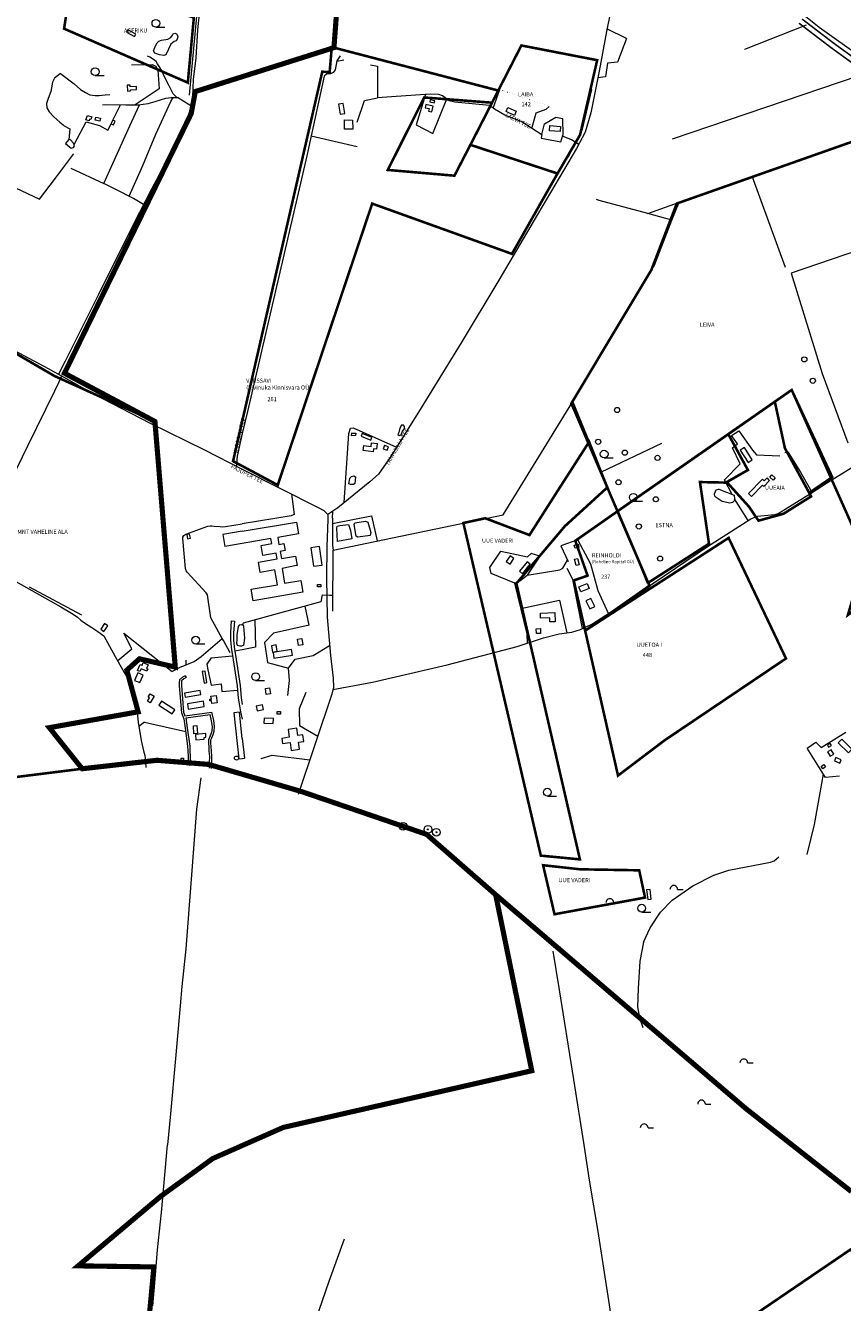
# Model space of a CAD drawing. Units: millimetres. Extents: x 318 to 44889, y -12473 to 35712.
# Drawn here: x 23684 to 25272, y 13566 to 16050 of the extents above; entities that cross this region are included whole.
import ezdxf

# ---------------------------------------------------------------- set-up
doc = ezdxf.new("R2010")
doc.units = ezdxf.units.MM
for name, pattern in [('CENTER', [2, 1.25, -0.25, 0.25, -0.25]), ('CENTERX2', [4, 2.5, -0.5, 0.5, -0.5]), ('HEKK', [5.001, 0.001, -2.5, -2.5])]:
    doc.linetypes.add(name, pattern=pattern)
for name, color, linetype, lineweight in [('15', 79, 'Continuous', 0), ('16', 79, 'Continuous', 0), ('20', 79, 'Continuous', 0), ('29', 129, 'Continuous', 0), ('30', 129, 'Continuous', 0), ('52', 7, 'Continuous', 0), ('54', 149, 'Continuous', 0), ('9', 79, 'Continuous', 0), ('___külad', 33, 'CENTERX2', 0), ('___LEVEL1', 85, 'CENTER', 0), ('___LEVEL2', 30, 'CENTER', 0), ('___LEVEL3', 46, 'CENTER', 0), ('___LEVEL5', 7, 'Continuous', 0), ('___LEVEL6', 7, 'Continuous', 0), ('__hooned', 250, 'Continuous', 0)]:
    doc.layers.add(name, color=color, linetype=linetype, lineweight=lineweight)
doc.layers.add('___LEVEL 9', color=3, linetype='Continuous', lineweight=0, plot=False)
doc.styles.add('PAKS', font='swisseb.ttf', dxfattribs={"height": 1.2})

# ---------------------------------------------------------------- blocks, each defined once
blk = doc.blocks.new('HLEHT1')
at = {"layer": '15', "linetype": 'Continuous'}
blk.add_line((0, -7.5), (17.5, -7.5), dxfattribs=at)
blk.add_circle((0, 0), 7.52, dxfattribs=at)
blk = doc.blocks.new('LPUU_1')
at = {"layer": '20', "linetype": 'Continuous'}
for radius in [7.52, 1]:
    blk.add_circle((0, 0), radius, dxfattribs=at)
blk = doc.blocks.new('NOORM1')
at = {"layer": '9', "linetype": 'Continuous'}
blk.add_circle((0, 0), 5, dxfattribs=at)
blk = doc.blocks.new('HPOOS1')
at = {"layer": '16', "linetype": 'Continuous'}
blk.add_line((7.5, 0), (18.3, 0), dxfattribs=at)
blk.add_arc((0, 0), 7.5, 359.8472, 180.1528, dxfattribs=at)

msp = doc.modelspace()

# ---------------------------------------------------------------- linework, layer by layer
at = {"layer": '15', "linetype": 'Continuous'}
for points in [[(24858.142, 16268.002), (24850.732, 16224.182), (24813.052, 16038.542), (24798.802, 15961.642), (24782.652, 15880.532), (24771.912, 15842.522), (24755.302, 15811.102), (24678.982, 15682.572), (24603.872, 15554.712), (24530.682, 15433.092), (24452.792, 15306.472), (24393.782, 15211.742), (24370.192, 15177.622), (24353.502, 15162.612), (24290.662, 15111.542), (24271.632, 15098.992)], [(24024.062, 16098.062), (24018.322, 16041.572), (24014.572, 15987.112), (24009.422, 15945.162), (24008.182, 15911.392), (24005.932, 15897.262), (24003.502, 15885.222), (23999.112, 15872.242), (23993.162, 15856.832), (23981.882, 15833.812), (23950.442, 15772.682), (23929.222, 15733.052), (23905.442, 15686.202), (23871.472, 15619.742), (23825.592, 15526.632), (23786.092, 15447.492), (23760.852, 15397.272), (23755.762, 15387.522), (23752.022, 15378.942), (23747.712, 15371.742)], [(23833.222, 15896.132), (23838.402, 15896.462), (23878.532, 15895.992), (23903.052, 15895.592), (23921.952, 15898.722), (23935.772, 15902.512), (23948.292, 15906.322), (23956.282, 15908.582), (23966.632, 15910.102), (23979.412, 15909.972)], [(24005.292, 15894.112), (23991.572, 15902.432), (23979.412, 15909.972)], [(24256.862, 15915.722), (24230.692, 15796.962), (24115.132, 15299.122), (24105.232, 15256.252)], [(23377.312, 15564.972), (23445.802, 15537.922), (23487.942, 15522.662), (23514.762, 15511.292), (23526.192, 15507.322), (23535.552, 15502.692), (23541.312, 15498.522), (23549.642, 15492.512), (23557.962, 15485.932), (23563.592, 15480.002), (23568.002, 15474.822), (23573.292, 15468.602), (23581.692, 15462.862), (23595.572, 15454.662), (23623.992, 15438.132), (23680.742, 15407.922), (23727.632, 15383.232), (23758.072, 15365.812), (23814.342, 15333.972), (23925.982, 15276.342), (24031.562, 15224.802), (24105.232, 15187.402)], [(24105.232, 15256.242), (24095.152, 15212.472), (24094.772, 15206.742), (24094.002, 15193.102)], [(24105.232, 15187.402), (24252.532, 15112.692), (24263.422, 15106.712), (24271.632, 15098.992), (24271.612, 15089.002), (24269.652, 15036.452), (24269.042, 14974.792), (24270.112, 14899.402), (24276.812, 14824.372), (24281.862, 14780.412), (24282.392, 14762.662), (24279.492, 14749.112), (24214.112, 14554.012)], [(24281.412, 14758.102), (24358.382, 14772.982), (24503.412, 14806.342), (24639.392, 14842.142), (24690.792, 14858.742), (24721.562, 14866.442), (24745.662, 14870.192), (24762.732, 14874.902), (24784.802, 14885.612), (24820.892, 14909.082), (25009.802, 15036.442), (25077.592, 15080.392), (25094.092, 15090.532), (25106.902, 15095.542), (25133.602, 15098.552)], [(23836.292, 14862.642), (23858.342, 14822.842), (23875.312, 14791.792), (23885.072, 14775.772), (23889.242, 14767.742), (23892.272, 14760.682), (23894.102, 14754.182), (23895.332, 14746.412), (23899.952, 14719.682), (23902.772, 14695.102), (23908.662, 14659.352), (23913.402, 14639.262), (23915.402, 14630.092), (23916.512, 14624.552), (23917.272, 14617.612), (23917.372, 14606.642), (23917.382, 14606.712)], [(24024.282, 14586.632), (24016.332, 14525.392), (24006.062, 14389.362), (23995.182, 14253.822), (23987.882, 14180.442)], [(24709.262, 14249.482), (24721.122, 14173.822), (24749.462, 13999.992), (24768.992, 13872.742)], [(23987.882, 14180.442), (23984.142, 14142.782), (23975.252, 14040.482), (23965.532, 13932.552), (23959.842, 13872.742)], [(23930.972, 13559.022), (23935.362, 13603.812), (23936.212, 13619.422), (23940.642, 13668.162), (23948.302, 13741.202), (23959.822, 13872.742)], [(24768.982, 13872.742), (24779.672, 13803.702), (24796.742, 13703.632), (24819.582, 13553.042), (24825.542, 13505.722), (24829.252, 13482.852), (24829.452, 13479.142), (24830.742, 13475.592), (24831.542, 13471.672), (24835.282, 13463.062), (24838.262, 13458.892), (24841.192, 13456.482), (24851.412, 13451.322), (24869.462, 13440.622), (24900.482, 13424.902), (24915.212, 13414.982), (24960.572, 13405.982), (24991.792, 13398.982), (25016.632, 13392.262), (25060.952, 13373.862), (25145.462, 13331.432), (25203.332, 13304.092), (25236.842, 13287.662)]]:
    msp.add_lwpolyline(points, dxfattribs=at)
at = {"layer": '16', "linetype": 'Continuous'}
for points in [[(25055.382, 16235.642), (25102.132, 16232.102), (25127.822, 16230.572), (25138.012, 16226.702), (25143.472, 16220.942), (25147.592, 16211.902), (25165.382, 16128.692), (25175.332, 16094.622), (25184.262, 16081.242), (25226.802, 16047.182), (25309.522, 15988.172), (25328.552, 15971.552), (25336.062, 15961.752), (25362.442, 15942.042), (25445.722, 15886.872)], [(23978.002, 15909.982), (23970.982, 15917.372), (23962.782, 15932.872), (23954.632, 15948.862), (23948.762, 15962.232), (23943.952, 15969.612), (23940.652, 15975.552), (23937.882, 15979.972), (23932.642, 15984.202), (23925.522, 15988.512), (23920.742, 15990.862)], [(24295.512, 15991.292), (24288.962, 15981.802), (24285.692, 15963.812), (24282.142, 15958.562), (24276.602, 15956.442), (24268.912, 15955.372), (24264.262, 15951.462), (24256.862, 15915.722)], [(23885.442, 15718.212), (23911.952, 15777.952), (23937.292, 15839.122), (23966.012, 15902.252), (23970.642, 15910.062)], [(24687.472, 15837.322), (24647.252, 15863.502), (24615.462, 15875.892), (24595.432, 15887.552), (24585.822, 15894.842), (24518.712, 15901.252), (24507.392, 15903.892), (24499.902, 15909.822), (24494.282, 15913.652), (24487.172, 15916.022), (24470.732, 15916.482), (24404.602, 15912.412), (24367.922, 15909.542)], [(23771.822, 15772.872), (23836.042, 15742.692), (23853.552, 15781.662), (23886.302, 15854.842), (23905.062, 15895.922)], [(24759.362, 15818.782), (24745.072, 15828.042), (24728.002, 15834.652)], [(23913.412, 15701.902), (23893.882, 15713.972), (23859.182, 15731.372), (23836.182, 15742.992)], [(23753.872, 15368.222), (23747.812, 15355.362), (23739.992, 15338.842), (23687.792, 15232.022), (23656.062, 15166.322), (23622.162, 15095.362), (23599.142, 15050.202), (23592.492, 15038.242), (23588.152, 15029.542), (23584.992, 15022.592), (23584.142, 15015.952), (23586.822, 15010.872), (23603.952, 15002.762), (23675.152, 14962.642), (23752.582, 14919.252), (23773.102, 14906.962), (23784.352, 14899.562), (23791.532, 14893.462), (23798.332, 14888.272), (23805.292, 14883.472), (23812.432, 14879.032), (23818.252, 14875.012), (23824.132, 14871.172), (23836.292, 14862.642)], [(25133.602, 15098.552), (25140.902, 15098.832), (25147.442, 15101.112), (25210.282, 15139.642), (25243.132, 15161.232), (25292.072, 15191.752), (25382.982, 15244.172), (25488.632, 15295.302), (25510.872, 15303.602), (25586.132, 15330.022), (25667.082, 15359.412), (25677.642, 15360.962), (25683.192, 15359.282), (25689.772, 15347.122), (25739.322, 15196.602), (25819.502, 14961.682), (25885.172, 14762.682), (25936.842, 14604.602)], [(25213.352, 15141.662), (25188.052, 15186.472), (25167.052, 15219.292), (25160.142, 15218.652)], [(24635.372, 14965.392), (24644.832, 14969.912), (24659.412, 14980.842), (24722.882, 14991.362), (24728.342, 14994.242), (24737.522, 15010.262)], [(24659.702, 14848.702), (24658.822, 14866.502), (24635.372, 14965.392)], [(24193.972, 14746.672), (24196.792, 14775.862), (24195.062, 14799.872)], [(25203.492, 14437.312), (25217.962, 14495.512), (25235.062, 14593.532)], [(24884.972, 14267.172), (24898.042, 14294.562), (24918.232, 14324.982), (24940.822, 14348.302), (24981.152, 14376.142), (25021.922, 14397.162), (25051.292, 14406.622), (25132.502, 14422.762), (25139.082, 14424.782), (25148.482, 14433.062)], [(24884.972, 14267.172), (24878.422, 14229.962), (24874.732, 14176.852), (24873.902, 14141.072), (24877.602, 14119.902), (24883.742, 14101.132)]]:
    msp.add_lwpolyline(points, dxfattribs=at)
at = {"layer": '29', "linetype": 'Continuous'}
for p, q in [((24260.712, 14942.762), (24274.982, 14942.202)), ((24068.512, 14853.912), (24066.062, 14857.902))]:
    msp.add_line(p, q, dxfattribs=at)
at = {"layer": '30', "linetype": 'Continuous'}
for p, q in [((24852.112, 16025.192), (24814.072, 16043.602)), ((24852.112, 16025.192), (24834.982, 15978.842)), ((24288.782, 15980.822), (24302.832, 15983.132)), ((24354.582, 15973.492), (24368.342, 15970.832)), ((24368.342, 15970.832), (24367.922, 15909.542)), ((24592.762, 15889.572), (24605.992, 15925.782)), ((24328.312, 15862.032), (24342.852, 15904.542)), ((24342.852, 15904.542), (24367.922, 15909.542)), ((23853.692, 15866.112), (23868.182, 15896.112)), ((24695.802, 15887.532), (24702.122, 15892.882)), ((23769.932, 15848.942), (23767.732, 15827.832)), ((24239.252, 15835.792), (24328.852, 15814.782)), ((24752.042, 15819.222), (24738.062, 15793.392)), ((24280.342, 15091.692), (24281.492, 15105.502)), ((24200.512, 15096.322), (24105.232, 15080.952)), ((24280.342, 15081.252), (24356.562, 15096.472)), ((24280.342, 15091.692), (24280.342, 15038.762)), ((24280.342, 15038.762), (24281.672, 15029.572)), ((24683.682, 15017.602), (24659.412, 14980.842)), ((23690.922, 14958.382), (23792.292, 14903.642)), ((24274.982, 14942.202), (24281.382, 14942.202)), ((24235.092, 14883.772), (24227.652, 14920.772)), ((24106.292, 14884.192), (24106.892, 14887.392)), ((23875.082, 14868.232), (23968.872, 14793.682)), ((24024.912, 14822.412), (24066.062, 14857.902)), ((24081.782, 14829.812), (24068.512, 14853.912)), ((24105.232, 14835.782), (24090.512, 14833.102)), ((24243.122, 14824.362), (24275.032, 14844.272)), ((23995.522, 14815.732), (23995.702, 14806.242)), ((24044.742, 14819.982), (24086.082, 14823.882)), ((23986.212, 14802.212), (23968.872, 14793.682)), ((24065.552, 14754.262), (24095.982, 14757.262)), ((23915.312, 14694.912), (23904.182, 14686.572)), ((23915.312, 14694.912), (23995.142, 14677.012)), ((25230.642, 14645.602), (25278.882, 14675.112)), ((25203.712, 14644.122), (25220.592, 14656.092)), ((25239.122, 14586.982), (25203.712, 14644.122)), ((25230.642, 14645.602), (25220.592, 14656.092)), ((25266.532, 14589.582), (25239.122, 14586.982))]:
    msp.add_line(p, q, dxfattribs=at)
for points in [[(24343.812, 16654.662), (24330.312, 16633.902), (24316.992, 16456.742), (24275.632, 15956.312)], [(24017.632, 16256.342), (24018.472, 16096.402), (24002.152, 15914.832)], [(25201.312, 16050.622), (25081.482, 16003.522), (25081.482, 16003.522)], [(23889.502, 15973.762), (23930.272, 15974.262), (23936.932, 15971.142), (23940.812, 15963.342), (23943.582, 15927.202), (23896.732, 15895.692)], [(24834.982, 15978.842), (24815.612, 15977.282), (24811.292, 15950.232), (24796.192, 15948.572)], [(23751.612, 15956.962), (23740.352, 15947.992), (23736.442, 15939.892), (23734.002, 15929.192), (23733.052, 15921.562), (23727.682, 15908.202), (23724.632, 15898.782), (23724.902, 15890.072), (23729.532, 15882.272), (23738.522, 15872.402), (23750.752, 15861.862), (23757.112, 15857.292), (23759.102, 15855.002), (23769.932, 15848.942)], [(23751.612, 15956.962), (23778.282, 15936.872), (23790.562, 15926.002), (23800.652, 15919.572), (23809.042, 15915.262), (23819.072, 15914.142), (23827.092, 15914.152), (23831.952, 15914.672), (23838.742, 15915.642), (23847.722, 15916.142)], [(24941.942, 15829.842), (25304.592, 15953.252), (25320.172, 15962.422)], [(24756.972, 15826.162), (24766.842, 15848.522), (24784.942, 15926.022)], [(24461.472, 15915.912), (24443.302, 15856.912), (24475.752, 15840.032), (24503.012, 15907.362)], [(23338.432, 15886.122), (23490.302, 15816.392), (23711.062, 15712.422), (23741.752, 15753.192)], [(24668.082, 15849.942), (24676.542, 15880.422), (24695.802, 15887.532)], [(24893.442, 15684.192), (25092.752, 15755.672), (25423.622, 15871.802), (25430.902, 15881.262)], [(23778.112, 15818.612), (23801.642, 15862.662), (23827.702, 15855.642), (23843.512, 15846.802), (23850.152, 15858.992)], [(24687.752, 15838.492), (24692.742, 15859.202), (24714.982, 15871.732), (24728.122, 15869.422), (24728.752, 15837.112)], [(24687.752, 15838.492), (24686.522, 15831.162), (24724.642, 15823.622), (24728.752, 15837.112)], [(23741.752, 15753.192), (23776.942, 15799.682), (23776.952, 15800.532)], [(25161.172, 15579.142), (25096.682, 15757.052), (25096.682, 15757.052)], [(24893.442, 15684.192), (24799.342, 15710.012), (24793.682, 15711.992)], [(24940.302, 15671.322), (24954.902, 15706.232), (24954.902, 15706.232)], [(25597.392, 15720.072), (25583.552, 15709.862), (25569.252, 15704.142), (25172.512, 15568.702), (25232.982, 15373.472), (25282.372, 15238.052)], [(24281.272, 14910.982), (24281.672, 15029.572), (24612.242, 15098.442), (24740.952, 15306.812), (24906.462, 15583.772), (24940.302, 15671.322), (24893.442, 15684.192)], [(24747.642, 15318.002), (24892.482, 14965.052), (24892.482, 14965.052)], [(24303.592, 15122.052), (24312.352, 15256.372), (24315.632, 15266.542), (24320.562, 15267.312), (24405.132, 15229.962)], [(25058.442, 15228.792), (25068.202, 15236.282), (25056.262, 15252.492), (25070.682, 15261.762), (25097.452, 15223.922), (25105.272, 15215.042), (25150.332, 15213.012)], [(24803.402, 15182.132), (24920.972, 15237.842), (24920.972, 15237.842)], [(25057.942, 15138.102), (25042.682, 15166.162), (25073.182, 15197.142), (25058.442, 15228.792)], [(24200.562, 15139.052), (24206.272, 15099.142), (24199.942, 15096.232)], [(25088.602, 15087.152), (25062.262, 15129.632), (25062.262, 15129.632)], [(24066.062, 14857.902), (24044.162, 14897.992), (24037.662, 14942.462), (24034.822, 14946.642), (23998.012, 14986.972), (23996.112, 14989.282), (23994.732, 14993.582), (23989.452, 15052.092), (23989.622, 15054.852), (23991.472, 15057.912), (23995.282, 15060.512), (24038.272, 15076.172), (24042.842, 15077.072), (24046.212, 15076.942), (24050.782, 15076.352), (24062.452, 15075.232), (24066.572, 15074.942), (24072.662, 15075.662), (24105.232, 15080.972)], [(24356.562, 15096.472), (24367.552, 15047.462), (24367.552, 15047.462)], [(24817.072, 14906.602), (24797.432, 14950.342), (24782.822, 15002.392), (24757.582, 15049.462), (24724.512, 15037.722), (24738.832, 15007.502)], [(24635.372, 14965.392), (24588.872, 14984.262), (24586.412, 14995.622), (24607.932, 15027.802), (24659.682, 15016.342)], [(24683.682, 15017.602), (24667.102, 15022.912), (24659.682, 15016.342)], [(24766.872, 14876.902), (24748.202, 14972.152), (24736.562, 14993.892)], [(24260.712, 14942.762), (24257.932, 14928.762), (24210.312, 14916.192), (24106.892, 14887.392)], [(24647.022, 14916.272), (24721.762, 14932.202), (24736.272, 14868.502)], [(24129.572, 14893.712), (24130.982, 14840.632), (24105.232, 14835.782)], [(24235.092, 14883.772), (24166.102, 14867.752), (24148.462, 14849.882), (24153.922, 14810.862), (24195.062, 14799.872)], [(23862.882, 14814.532), (23890.482, 14837.862), (23875.082, 14868.232)], [(23986.212, 14802.212), (24011.872, 14813.112), (24024.912, 14822.412)], [(24044.742, 14819.982), (24036.082, 14807.972), (24038.412, 14796.742)], [(24195.062, 14799.872), (24207.882, 14817.692), (24243.122, 14824.362)], [(24038.412, 14796.742), (24044.812, 14766.802), (24064.012, 14769.502), (24065.552, 14754.262)], [(24228.992, 14752.782), (24215.542, 14720.652), (24216.362, 14688.352), (24252.282, 14667.912)], [(24142.052, 14624.412), (24163.412, 14630.352), (24236.702, 14621.412)], [(24303.092, 13689.062), (24273.722, 13606.842), (24241.352, 13512.432), (24238.802, 13506.292), (24235.292, 13503.832), (24233.302, 13500.712), (24229.572, 13462.492), (24217.232, 13260.372), (24214.902, 13186.342)]]:
    msp.add_lwpolyline(points, dxfattribs=at)
at = {"layer": '52', "linetype": 'Continuous'}
for p, q in [((24083.772, 14891.882), (24089.752, 14891.482)), ((23993.992, 14785.152), (23995.912, 14781.632)), ((23993.592, 14707.262), (24046.202, 14714.422)), ((23995.182, 14703.442), (24043.012, 14709.962))]:
    msp.add_line(p, q, dxfattribs=at)
for points in [[(24083.772, 14891.882), (24082.262, 14869.152), (24082.062, 14854.082), (24084.012, 14835.342), (24085.992, 14824.452), (24089.852, 14799.312), (24095.272, 14765.462), (24097.342, 14741.562), (24098.672, 14734.352), (24101.872, 14714.852), (24105.232, 14700.672)], [(24089.752, 14891.482), (24088.262, 14868.912), (24088.062, 14854.362), (24089.952, 14836.182), (24091.912, 14825.452), (24095.772, 14800.232), (24101.232, 14766.202), (24103.302, 14742.362), (24105.262, 14729.422)], [(23993.992, 14785.152), (23988.992, 14782.422), (23983.282, 14777.462), (23982.752, 14771.612), (23982.712, 14765.732), (23987.252, 14713.302), (23991.492, 14701.142), (23994.352, 14683.012), (23998.932, 14648.082), (23999.042, 14639.122), (23999.762, 14628.062), (24000.042, 14621.572), (23999.732, 14617.432), (23997.572, 14610.492)], [(23995.912, 14781.632), (23991.292, 14779.122), (23987.122, 14775.502), (23986.752, 14771.412), (23986.712, 14765.892), (23991.192, 14714.142), (23993.592, 14707.262)], [(24041.602, 14605.502), (24041.662, 14616.482), (24041.782, 14628.392), (24041.082, 14638.552), (24040.692, 14647.172), (24040.142, 14654.142), (24040.132, 14660.902), (24041.962, 14665.872), (24044.702, 14672.122), (24046.592, 14678.232), (24046.982, 14686.182), (24045.612, 14697.252), (24043.012, 14709.962)], [(24045.592, 14604.572), (24045.662, 14616.442), (24045.782, 14628.512), (24045.082, 14638.772), (24044.692, 14647.412), (24044.142, 14654.302), (24044.132, 14660.182), (24045.682, 14664.372), (24048.462, 14670.722), (24050.552, 14677.532), (24051.002, 14686.322), (24049.572, 14697.892), (24046.202, 14714.422)], [(23995.182, 14703.442), (23998.312, 14683.592), (24002.932, 14648.362), (24003.042, 14639.282), (24003.762, 14628.282), (24004.042, 14621.512), (24003.692, 14616.692), (24001.662, 14610.152)]]:
    msp.add_lwpolyline(points, dxfattribs=at)
at = {"layer": '54', "linetype": 'HEKK'}
msp.add_line((24605.992, 15925.782), (24702.122, 15892.882), dxfattribs=at)
at = {"layer": '54', "linetype": 'Continuous', "const_width": 3}
for points in [[(25187.612, 16054.802), (25249.392, 16007.592), (25395.922, 15901.282)], [(25193.652, 16062.762), (25255.372, 16015.612), (25401.882, 15909.322)]]:
    msp.add_lwpolyline(points, dxfattribs=at)
at = {"layer": '54', "linetype": 'Continuous'}
for points in [[(23948.212, 16021.992), (23960.302, 16023.722), (23965.972, 16026.802), (23969.272, 16031.332), (23970.962, 16034.342), (23974.352, 16035.372), (23977.302, 16034.192), (23979.772, 16029.602), (23979.472, 16024.802), (23976.692, 16020.212), (23972.752, 16019.062), (23966.222, 16013.902), (23956.262, 15993.042), (23952.512, 15991.772), (23944.482, 15993.122), (23934.892, 15996.572), (23932.542, 16001.142), (23936.572, 16010.722), (23939.682, 16016.492), (23942.832, 16019.532), (23948.212, 16021.992)], [(23767.302, 15827.692), (23761.622, 15820.562), (23768.972, 15813.912), (23772.422, 15811.812), (23776.682, 15812.592), (23779.212, 15816.192), (23776.872, 15821.332), (23770.502, 15828.732), (23767.302, 15827.692)], [(24420.792, 15270.112), (24418.322, 15272.822), (24414.612, 15272.822), (24411.732, 15266.632), (24409.262, 15258.142), (24407.612, 15254.272), (24410.082, 15252.342), (24413.792, 15253.892), (24416.672, 15261.232), (24419.972, 15264.702), (24420.792, 15267.022), (24420.792, 15270.112)], [(24317.642, 15172.872), (24322.262, 15173.792), (24325.482, 15172.162), (24324.292, 15159.182), (24321.592, 15157.032), (24315.382, 15157.242), (24312.032, 15158.842), (24314.002, 15168.912), (24314.412, 15169.502), (24317.642, 15172.872)], [(25061.662, 15136.662), (25062.262, 15129.632), (25061.982, 15125.922), (25058.292, 15122.222), (25053.312, 15121.072), (25038.192, 15124.422), (25026.482, 15131.752), (25023.772, 15134.592), (25023.292, 15139.062), (25024.402, 15142.502), (25026.542, 15146.552), (25031.062, 15148.282), (25031.772, 15148.242), (25061.662, 15136.662)], [(24344.732, 15086.182), (24349.152, 15084.202), (24355.432, 15063.742), (24353.552, 15058.222), (24329.732, 15054.602), (24326.302, 15056.462), (24322.962, 15079.602), (24324.192, 15082.462), (24344.732, 15086.182)], [(24295.132, 15077.442), (24311.412, 15079.202), (24315.392, 15067.472), (24317.932, 15051.582), (24290.592, 15046.612), (24289.112, 15072.432), (24289.372, 15076.282), (24295.132, 15077.442)], [(24097.292, 14881.112), (24094.632, 14864.612), (24094.262, 14855.602), (24094.162, 14848.532), (24095.102, 14844.782), (24100.502, 14843.292), (24105.232, 14843.362)], [(24105.232, 14884.482), (24103.782, 14884.462), (24099.122, 14883.272), (24097.292, 14881.112)], [(24105.232, 14884.462), (24107.172, 14883.962), (24107.602, 14881.472), (24109.242, 14858.022), (24107.772, 14843.732), (24105.232, 14843.342)]]:
    msp.add_lwpolyline(points, dxfattribs=at)
at = {"layer": '___külad', "ltscale": 20, "const_width": 10}
for points in [[(25289.462, 13781.642), (25084.642, 13942.812), (24597.882, 14359.082), (24463.452, 14476.622), (24220.782, 14559.752), (24039.792, 14612.692), (23939.192, 14620.722), (23793.842, 14604.222), (23730.012, 14684.172), (23902.672, 14714.992), (23880.722, 14796.042), (23905.292, 14818.122), (23974.852, 14801.992), (23935.292, 15279.912), (23759.452, 15373.762), (24005.852, 15878.802), (24013.832, 15921.742), (24283.412, 16007.162), (24330.292, 16631.002)], [(24330.292, 16631.002), (24283.412, 16007.162), (24013.832, 15921.742), (24005.852, 15878.802), (23759.452, 15373.762), (23935.292, 15279.912), (23974.852, 14801.992), (23905.292, 14818.122), (23880.722, 14796.042), (23902.672, 14714.992), (23730.012, 14684.172), (23793.842, 14604.222), (23939.192, 14620.722), (24039.792, 14612.692), (24220.782, 14559.752), (24463.452, 14476.622), (24597.882, 14359.082), (24668.042, 14016.702), (24184.922, 13906.442), (24047.532, 13845.782), (23946.082, 13772.012), (23786.102, 13637.122), (23933.292, 13635.022), (23923.512, 13530.382)], [(23923.512, 13530.382), (23933.292, 13635.022), (23786.102, 13637.122), (23946.082, 13772.012), (24047.532, 13845.782), (24184.922, 13906.442), (24668.042, 14016.702), (24597.882, 14359.082), (25084.642, 13942.812), (25289.462, 13781.642)]]:
    msp.add_lwpolyline(points, dxfattribs=at)
at = {"layer": '___LEVEL1', "ltscale": 15, "const_width": 5}
for points in [[(24011.022, 16065.732), (23773.672, 16141.592), (23758.712, 16044.032), (23999.262, 15939.022)], [(24795.212, 15982.782), (24647.852, 16011.382), (24548.764, 15818.055), (24718.092, 15762.292), (24761.907, 15837.342)]]:
    msp.add_lwpolyline(points, close=True, dxfattribs=at)
for points in [[(25804.712, 15411.624), (25886.512, 15439.562), (25436.462, 15875.432), (24949.912, 15703.822), (24900.522, 15574.632), (24745.022, 15315.052), (24834.712, 15105.232), (25173.422, 15341.202), (25316.528, 15020.28), (25282.775, 14903.482), (25354.982, 14958.682), (25392.682, 14969.513), (25294.352, 15197.352), (25484.432, 15290.936), (25510.872, 15303.602), (25559.352, 15327.822), (25804.712, 15411.624)], [(25160.358, 15227.595), (25207.502, 15140.982), (25252.332, 15171.622), (25173.422, 15341.202), (25140.642, 15318.382), (25160.156, 15228.134)], [(25012.652, 15042.062), (24995.052, 15162.002), (25045.523, 15160.938), (25088.271, 15185.397), (25050.207, 15255.131), (24834.948, 15105.251), (24894.38, 14966.101), (25012.652, 15042.062)]]:
    msp.add_lwpolyline(points, dxfattribs=at)
at = {"layer": '___LEVEL2', "ltscale": 15, "const_width": 5}
for points in [[(24602.752, 15923.742), (24279.172, 16008.271), (24275.052, 15959.622), (24260.692, 15960.322), (24087.262, 15202.682), (24174.142, 15156.192), (24357.752, 15703.752), (24629.522, 15605.902), (24718.072, 15762.332), (24548.742, 15818.012), (24517.712, 15758.062), (24388.152, 15769.222), (24458.822, 15910.182), (24590.772, 15900.072)], [(25140.642, 15318.382), (25050.207, 15255.131), (25088.271, 15185.397), (25047.229, 15161.914), (25090.332, 15114.212), (25101.952, 15096.712), (25108.992, 15086.897), (25157.442, 15100.332), (25211.223, 15134.006), (25160.156, 15228.134), (25140.914, 15317.232)], [(24761.662, 14427.922), (24685.682, 14435.202), (24535.041, 15082.358), (24577.682, 15091.582), (24663.572, 15058.882), (24718.692, 15145.427), (24779.572, 15240.212), (24814.782, 15151.377), (24732.432, 15076.152), (24638.162, 14964.682)], [(24834.612, 15105.012), (24752.721, 15047.737), (24776.582, 14979.882), (24749.682, 14970.582), (24771.792, 14872.942), (24793.272, 14887.601), (24896.866, 14960.303), (24896.866, 14960.303), (24896.866, 14960.303), (24896.866, 14960.303), (24870.952, 15020.572)], [(24888.282, 14353.562), (24712.252, 14321.192), (24690.052, 14416.592), (24762.108, 14408.6), (24876.952, 14406.642), (24888.282, 14353.562)]]:
    msp.add_lwpolyline(points, close=True, dxfattribs=at)
msp.add_lwpolyline([(23574.382, 14576.752), (23793.842, 14604.222), (23730.012, 14684.172), (23902.672, 14714.992), (23880.722, 14796.042), (23905.292, 14818.122), (23974.852, 14801.992), (23935.292, 15279.912), (23739.962, 15368.382), (23657.736, 15416.342)], dxfattribs=at)
at = {"layer": '___LEVEL3', "ltscale": 15, "const_width": 5}
for points in [[(25050.812, 15053.312), (24771.792, 14872.942), (24835.742, 14590.942), (24926.212, 14659.472), (25162.332, 14818.732)], [(25287.792, 13668.922), (24920.122, 13418.562), (25017.082, 13395.082), (25087.072, 13365.452), (25526.572, 13555.232), (25339.792, 13608.332)]]:
    msp.add_lwpolyline(points, close=True, dxfattribs=at)
at = {"layer": '__hooned', "linetype": 'Continuous'}
for p, q in [((24105.232, 15042.682), (24071.222, 15036.702)), ((24011.272, 14672.402), (24010.102, 14687.612)), ((24105.232, 14663.012), (24109.472, 14624.762)), ((24098.452, 14623.462), (24105.232, 14624.222)), ((24105.232, 14624.222), (24109.472, 14624.762))]:
    msp.add_line(p, q, dxfattribs=at)
for points in [[(23880.052, 16037.562), (23895.372, 16028.952), (23897.962, 16033.492), (23882.652, 16042.102), (23880.052, 16037.562)], [(23881.662, 15934.122), (23882.312, 15922.742), (23887.652, 15923.052), (23887.542, 15924.962), (23899.632, 15925.652), (23899.302, 15931.342), (23887.232, 15930.682), (23887.012, 15934.392), (23881.662, 15934.122)], [(24479.402, 15903.872), (24470.802, 15905.732), (24469.902, 15901.552), (24478.492, 15899.692), (24479.402, 15903.872)], [(23801.172, 15867.032), (23803.992, 15875.262), (23812.382, 15872.412), (23810.612, 15867.252), (23808.412, 15867.982), (23807.372, 15864.912), (23801.172, 15867.032)], [(24304.572, 15879.072), (24301.142, 15898.512), (24292.142, 15896.922), (24295.572, 15877.482), (24304.572, 15879.072)], [(24473.992, 15882.282), (24476.202, 15893.562), (24461.842, 15896.382), (24460.642, 15890.242), (24468.252, 15888.752), (24467.242, 15883.602), (24473.992, 15882.282)], [(24634.292, 15875.442), (24618.132, 15882.932), (24621.772, 15890.782), (24637.932, 15883.292), (24634.292, 15875.442)], [(23820.602, 15872.152), (23829.542, 15869.812), (23828.022, 15864.022), (23819.072, 15866.372), (23820.602, 15872.152)], [(23849.872, 15859.122), (23854.812, 15856.792), (23858.172, 15863.972), (23853.282, 15866.302), (23849.872, 15859.122)], [(24304.212, 15866.772), (24319.422, 15866.382), (24320.242, 15848.652), (24303.802, 15848.272), (24304.212, 15866.772)], [(24723.032, 15843.742), (24702.262, 15845.582), (24703.172, 15855.812), (24723.932, 15853.972), (24723.032, 15843.742)], [(24317.602, 15257.252), (24325.642, 15257.442), (24325.022, 15252.422), (24317.812, 15252.232), (24317.982, 15257.642)], [(24356.892, 15248.602), (24338.052, 15256.452), (24336.022, 15251.572), (24354.852, 15243.722), (24356.892, 15248.602)], [(24367.362, 15237.142), (24365.862, 15226.142), (24360.422, 15226.882), (24359.572, 15220.612), (24340.452, 15223.212), (24341.772, 15232.842), (24355.692, 15230.952), (24356.732, 15238.592), (24367.362, 15237.142)], [(24389.362, 15230.382), (24381.562, 15233.122), (24379.222, 15226.472), (24387.022, 15223.732), (24389.362, 15230.382)], [(25096.682, 15205.052), (25081.482, 15229.342), (25073.412, 15224.302), (25088.622, 15200.012), (25096.682, 15205.052)], [(25095.362, 15134.052), (25116.662, 15156.122), (25119.232, 15153.632), (25130.482, 15165.282), (25125.652, 15169.942), (25120.072, 15164.152), (25116.372, 15167.722), (25089.412, 15139.792), (25095.362, 15134.052)], [(25137.442, 15165.482), (25130.662, 15171.312), (25134.712, 15176.032), (25141.492, 15170.202), (25137.442, 15165.482)], [(24105.232, 15066.522), (24210.582, 15084.202), (24214.582, 15061.162), (24174.162, 15054.142), (24176.482, 15040.822), (24186.062, 15042.492), (24188.452, 15028.752), (24179.012, 15027.122), (24181.412, 15013.322), (24208.482, 15018.022), (24211.692, 14999.522), (24210.812, 14999.402), (24182.452, 14993.632), (24187.382, 14965.222), (24218.792, 14970.682), (24222.772, 14947.752), (24126.222, 14930.972), (24122.332, 14953.342), (24173.392, 14962.212), (24168.352, 14991.212), (24140.052, 14986.292), (24136.622, 15006.072), (24172.902, 15012.372), (24170.932, 15023.702), (24145.362, 15019.262), (24141.972, 15038.752), (24162.662, 15042.342), (24160.922, 15052.342), (24105.232, 15042.672)], [(23997.282, 15059.682), (23998.582, 15051.782), (24004.232, 15052.722), (24002.572, 15060.832), (23997.282, 15059.682)], [(24105.232, 15066.532), (24067.252, 15060.212), (24071.222, 15036.702)], [(24260.612, 15000.612), (24255.202, 15036.342), (24238.432, 15033.792), (24243.842, 14998.072), (24260.612, 15000.612)], [(24750.652, 15039.422), (24758.062, 15040.972), (24759.712, 15034.792), (24752.302, 15033.242), (24750.652, 15039.422)], [(24625.862, 15002.382), (24633.282, 15013.142), (24625.992, 15018.162), (24618.572, 15007.402), (24625.862, 15002.382)], [(24650.182, 14983.472), (24665.152, 15002.012), (24659.012, 15006.972), (24644.042, 14988.442), (24650.182, 14983.472)], [(24756.972, 15013.542), (24760.342, 15001.252), (24754.212, 14999.572), (24750.842, 15011.862), (24756.972, 15013.542)], [(24251.182, 14962.952), (24257.772, 14962.952), (24257.772, 14957.932), (24251.182, 14957.932), (24251.382, 14962.952)], [(24759.552, 14958.032), (24775.642, 14964.442), (24779.542, 14954.652), (24763.452, 14948.242), (24759.552, 14958.032)], [(24790.652, 14920.102), (24783.082, 14935.542), (24773.172, 14930.672), (24780.752, 14915.242), (24790.652, 14920.102)], [(24684.722, 14907.192), (24713.202, 14907.902), (24713.642, 14890.332), (24703.272, 14890.082), (24703.082, 14897.552), (24684.982, 14897.102), (24684.722, 14907.192)], [(23837.342, 14886.662), (23829.952, 14875.532), (23836.242, 14871.372), (23843.602, 14882.482), (23837.342, 14886.662)], [(24214.452, 14844.282), (24212.752, 14856.332), (24220.952, 14857.482), (24222.652, 14845.432), (24214.452, 14844.282)], [(24685.292, 14867.402), (24677.062, 14867.262), (24676.902, 14876.672), (24685.132, 14876.812), (24685.292, 14867.402)], [(24173.192, 14832.942), (24171.002, 14845.232), (24161.842, 14843.602), (24164.042, 14831.302), (24173.192, 14832.942)], [(24166.742, 14819.432), (24202.562, 14825.332), (24200.752, 14836.342), (24164.932, 14830.442), (24166.742, 14819.432)], [(23901.732, 14795.682), (23906.822, 14807.012), (23910.222, 14805.492), (23912.622, 14810.882), (23922.272, 14806.552), (23919.132, 14799.502), (23921.382, 14798.502), (23919.402, 14794.112), (23908.642, 14798.912), (23906.292, 14793.632), (23901.732, 14795.682)], [(23902.392, 14790.782), (23895.842, 14776.132), (23905.672, 14771.742), (23912.192, 14786.402), (23902.392, 14790.782)], [(24027.472, 14793.352), (24031.172, 14770.942), (24036.462, 14771.822), (24032.762, 14794.172), (24027.472, 14793.352)], [(24151.712, 14748.552), (24150.012, 14760.602), (24158.212, 14761.752), (24159.912, 14749.702), (24151.712, 14748.552)], [(23925.762, 14750.072), (23933.852, 14745.292), (23926.372, 14732.592), (23920.932, 14735.802), (23924.832, 14742.422), (23922.172, 14743.992), (23925.762, 14750.072)], [(23942.692, 14727.672), (23969.112, 14710.822), (23974.222, 14718.852), (23947.812, 14735.682), (23942.692, 14727.672)], [(24023.532, 14756.502), (23992.612, 14751.372), (23993.872, 14743.792)], [(23993.872, 14743.792), (24024.782, 14748.932), (24023.532, 14756.502)], [(24000.252, 14720.402), (24031.112, 14725.322), (24029.502, 14735.412), (23998.612, 14730.462), (24000.252, 14720.402)], [(24054.492, 14746.752), (24056.232, 14732.202), (24046.062, 14730.982), (24045.402, 14736.532), (24042.262, 14736.172), (24041.882, 14739.512), (24045.012, 14739.872), (24044.332, 14745.552), (24054.492, 14746.752)], [(24105.232, 14662.992), (24099.812, 14714.332), (24089.002, 14713.192), (24098.452, 14623.462)], [(24134.072, 14717.222), (24146.452, 14719.632), (24144.722, 14728.512), (24132.342, 14726.102), (24134.072, 14717.222)], [(24172.852, 14715.302), (24179.442, 14715.302), (24179.442, 14710.282), (24172.852, 14710.282), (24173.052, 14715.302)], [(24010.102, 14687.612), (24016.732, 14688.142), (24017.972, 14672.912), (24011.272, 14672.402)], [(24147.242, 14692.882), (24165.502, 14691.982), (24165.982, 14701.802), (24147.732, 14702.692), (24147.242, 14692.882)], [(24216.532, 14642.252), (24214.482, 14655.762), (24225.042, 14657.362), (24223.042, 14670.482), (24213.262, 14668.992), (24211.122, 14683.072), (24194.332, 14680.512), (24196.612, 14665.552), (24181.912, 14663.312), (24183.452, 14653.172), (24198.162, 14655.412), (24200.532, 14639.812), (24216.532, 14642.252)], [(24015.142, 14660.632), (24031.182, 14661.822), (24030.942, 14665.322), (24034.582, 14665.582), (24034.062, 14672.602), (24014.362, 14671.152), (24015.142, 14660.632)], [(25290.612, 14642.022), (25270.792, 14661.742), (25263.962, 14654.882), (25283.792, 14635.162), (25290.612, 14642.022)], [(25245.052, 14646.482), (25250.612, 14649.682), (25248.302, 14653.682), (25242.742, 14650.472), (25245.052, 14646.482)], [(25255.322, 14632.812), (25250.002, 14641.262), (25243.152, 14636.952), (25248.462, 14628.502), (25255.322, 14632.812)], [(23986.252, 14624.642), (23990.682, 14624.542), (23990.572, 14620.102), (23986.122, 14620.212), (23986.252, 14624.642)], [(25233.872, 14604.032), (25230.602, 14608.622), (25235.752, 14612.292), (25239.022, 14607.692), (25233.872, 14604.032)], [(25269.692, 14621.522), (25259.422, 14625.862), (25256.792, 14619.632), (25267.062, 14615.292), (25269.692, 14621.522)], [(24893.572, 14349.852), (24900.312, 14350.662), (24898.022, 14369.532), (24891.292, 14368.712), (24893.572, 14349.852)]]:
    msp.add_lwpolyline(points, dxfattribs=at)
msp.add_circle((24094.012, 14625.002), 4, dxfattribs=at)

# ---------------------------------------------------------------- block references
at = {"layer": '15', "linetype": 'Continuous'}
for p in [(23937.182, 16054.492), (23819.072, 15960.392), (24808.762, 15216.422), (24865.592, 15132.252), (24014.582, 14854.452), (24131.182, 14783.452), (24698.312, 14558.672), (24881.782, 14332.982)]:
    msp.add_blockref('HLEHT1', p, dxfattribs=at)
at = {"layer": '16', "linetype": 'Continuous'}
for p in [(24944.162, 14369.542), (24820.002, 14343.942), (25080.282, 14031.942), (24998.212, 13951.902), (24886.592, 13905.722)]:
    msp.add_blockref('HPOOS1', p, dxfattribs=at)
at = {"layer": '20', "linetype": 'Continuous'}
for p in [(24417.962, 14492.272), (24466.212, 14486.292), (24482.612, 14480.672)]:
    msp.add_blockref('LPUU_1', p, dxfattribs=at)
at = {"layer": '9', "linetype": 'Continuous'}
for p in [(25197.972, 15400.682), (25214.422, 15359.022), (24833.882, 15302.132), (24797.232, 15240.362), (24849.122, 15219.122), (24912.542, 15209.082), (24836.772, 15161.602), (24909.262, 15128.542), (24876.312, 15075.632), (24917.492, 15013.062)]:
    msp.add_blockref('NOORM1', p, dxfattribs=at)

# ---------------------------------------------------------------- texts
at = {"layer": '___LEVEL 9', "ltscale": 15, "char_height": 8, "width": 582.75717, "attachment_point": 1, "style": 'PAKS'}
for s, insert in [('142', (24647.973, 15901.253)), ('261', (24153.987, 15327.334)), ('237', (24802.617, 14981.912)), ('448', (24883.846, 14829.56))]:
    msp.add_mtext(s, dxfattribs=dict(at, insert=insert))
at = {"layer": '___LEVEL5', "color": 7, "ltscale": 15, "char_height": 8, "width": 291.37858, "attachment_point": 1, "style": 'PAKS'}
for s, insert in [('AGERIKU', (23875.042, 16044.408)), ('LAIBA', (24641.399, 15920.316)), ('LEIVA ', (24994.889, 15472.396)), ('VARSSAVI\\P(Kivinuka Kinnisvara OÜ)', (24112.782, 15363.353)), ('UUEAIA', (25121.481, 15154.903)), ('ESTNA ', (24908.323, 15082.243)), ('VESIROOSI TEE JA JÜRI-ARUKÜLA MNT VAHELINE ALA', (23494.249, 15069.258)), ('UUE VADERI', (24571.172, 15051.989)), ('REINHOLDI \\P{\\H0.75x;(Roheline Kapital OÜ)}', (24784.937, 15023.469)), ('UUETOA I', (24872.019, 14849.52)), ('UUE VADERI', (24720.296, 14391.518))]:
    msp.add_mtext(s, dxfattribs=dict(at, insert=insert))
at = {"layer": '___LEVEL6', "ltscale": 15, "char_height": 8, "width": 253.0844, "attachment_point": 1, "style": 'PAKS'}
for s, insert, rotation in [('LAEVA TEE', (24619.52, 15880.478), 333.420181), ('VARSSAVI TEE', (24087.399, 15218.555), 76.903366), ('TANKISILLA TEE', (24382.532, 15196.995), 59.927773), ('PAJUPEA TEE', (24085.346, 15196.862), 333.420181)]:
    msp.add_mtext(s, dxfattribs=dict(at, insert=insert, rotation=rotation))

doc.saveas('drawing.dxf')
